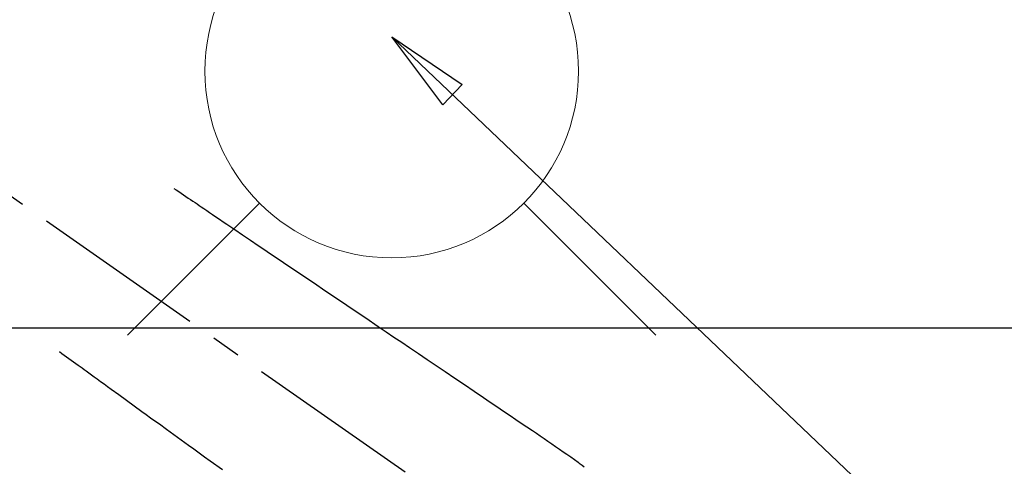
# Model space of a CAD drawing. Extents: x 0 to 26473, y -22065 to -13195.
# Drawn here: x 16961 to 17172, y -14827 to -14732 of the extents above; entities that cross this region are included whole.
import ezdxf

# ---------------------------------------------------------------- set-up
doc = ezdxf.new("R2010")
doc.units = 0
doc.header["$LTSCALE"] = 50
doc.header["$MEASUREMENT"] = 0
doc.linetypes.add('CENTER2', pattern=[1.125, 0.75, -0.125, 0.125, -0.125])
doc.linetypes.add('HIDDEN', pattern=[0.375, 0.25, -0.125])
doc.layers.get('0').update_dxf_attribs({"linetype": 'CONTINUOUS'})
doc.layers.get('DEFPOINTS').update_dxf_attribs({"color": 146, "linetype": 'CONTINUOUS'})
for name, color, linetype in [('126-甲板', 2, 'CONTINUOUS'), ('150-機器', 8, 'CONTINUOUS'), ('160-文字', 254, 'CONTINUOUS'), ('166-寸法B', 11, 'CONTINUOUS')]:
    doc.layers.add(name, color=color, linetype=linetype)
doc.styles.add('KH001', font='txt')
doc.dimstyles.new('KH1xx030', dxfattribs={"dimscale": 30, "dimtxt": 2, "dimasz": 0.6, "dimexe": 0.3, "dimexo": 1.2, "dimgap": 0.5, "dimtad": 3, "dimdec": 1, "dimdsep": 46, "dimlunit": 6, "dimtxsty": 'KH001', "dimblk": 'DOT', "dimcen": 1, "dimdle": 1, "dimclrd": 256, "dimclre": 256, "dimclrt": 256, "dimadec": 0, "dimazin": 0, "dimtfac": 1, "dimtdec": 1, "dimtix": 1, "dimtmove": 2, "dimatfit": 3, "dimldrblk": 'CLOSEDBLANK', "dimfxl": 1, "dimtolj": 1, "dimtzin": 0, "dimlwd": -1, "dimlwe": -1, "dimarcsym": 0})

# ---------------------------------------------------------------- blocks, each defined once
blk = doc.blocks.new('F402_H')
at = {"layer": '150-機器', "color": 13, "linetype": 'CENTER2'}
blk.add_line((0, 0), (244.02, -170.86), dxfattribs=at)
at = {"layer": '150-機器', "color": 13, "linetype": 'HIDDEN'}
for points in [[(73.36, -25.3), (73.88, -25.65), (74.39, -26), (74.9, -26.34), (75.41, -26.69), (75.92, -27.03), (76.43, -27.38), (76.94, -27.72), (77.45, -28.07), (77.89, -28.36), (78.32, -28.65), (78.75, -28.94), (79.18, -29.24), (79.78, -29.64), (80.39, -30.05), (80.99, -30.46), (81.6, -30.87), (82.37, -31.39), (83.14, -31.91), (83.92, -32.44), (84.69, -32.96), (86.38, -34.1), (88.06, -35.24), (89.75, -36.38), (91.44, -37.52), (92.39, -38.16), (93.34, -38.81), (94.29, -39.45), (95.24, -40.09), (96.83, -41.17), (98.43, -42.25), (100.02, -43.32), (101.61, -44.4), (102.8, -45.2), (103.98, -46), (105.17, -46.81), (106.36, -47.61), (109.05, -49.43), (111.74, -51.25), (114.43, -53.07), (117.13, -54.89), (118.8, -56.02), (120.47, -57.15), (122.14, -58.28), (123.82, -59.41), (125.72, -60.7), (127.63, -61.99), (129.53, -63.28), (131.44, -64.56), (133.5, -65.96), (135.56, -67.35), (137.63, -68.75), (139.69, -70.14), (141.11, -71.1), (142.54, -72.07), (143.96, -73.03), (145.38, -73.99), (146.57, -74.8), (147.76, -75.6), (148.95, -76.41), (150.15, -77.21), (150.98, -77.77), (151.8, -78.32), (152.63, -78.88), (153.45, -79.45), (154.27, -80.01), (155.09, -80.59), (155.9, -81.16), (156.72, -81.73), (157.53, -82.29), (158.34, -82.85), (159.15, -83.42), (159.95, -83.99), (160.16, -84.15), (160.37, -84.3), (160.58, -84.46), (160.79, -84.61), (161.25, -84.95)], [(48.87, -60.28), (49.37, -60.65), (49.87, -61.01), (50.37, -61.37), (50.87, -61.74), (51.37, -62.1), (51.87, -62.46), (52.37, -62.82), (52.87, -63.18), (53.29, -63.49), (53.71, -63.79), (54.13, -64.1), (54.55, -64.4), (55.14, -64.83), (55.73, -65.26), (56.32, -65.69), (56.92, -66.12), (57.67, -66.66), (58.43, -67.21), (59.18, -67.76), (59.94, -68.31), (61.59, -69.5), (63.23, -70.7), (64.88, -71.89), (66.53, -73.09), (67.46, -73.76), (68.39, -74.44), (69.32, -75.11), (70.25, -75.79), (71.81, -76.91), (73.36, -78.04), (74.92, -79.17), (76.47, -80.3), (77.63, -81.14), (78.79, -81.98), (79.95, -82.82), (81.11, -83.66), (83.74, -85.57)]]:
    blk.add_lwpolyline(points, dxfattribs=at)
blk = doc.blocks.new('_Dot')
at = {"color": 0, "linetype": 'ByBlock', "lineweight": -2}
blk.add_line((-0.5, 0), (-1, 0), dxfattribs=at)
at = {"color": 0, "linetype": 'ByBlock', "const_width": 0.5}
blk.add_lwpolyline([(-0.25, 0, 1), (0.25, 0, 1)], format="xyb", close=True, dxfattribs=at)
blk = doc.blocks.new('*D59')
at = {"layer": '166-寸法B', "transparency": 16777216}
for p, q in [((17551.71, -14672.58), (17551.71, -14496.16)), ((17196.35, -14672.58), (17560.71, -14672.58)), ((17551.71, -14690.58), (17551.71, -14929.58)), ((17088.76, -14947.58), (17560.71, -14947.58))]:
    blk.add_line(p, q, dxfattribs=at)
at = {"layer": 'DEFPOINTS', "color": 0, "transparency": 16777216}
for p in [(17160.35, -14672.58), (17052.76, -14947.58), (17551.71, -14947.58)]:
    blk.add_point(p, dxfattribs=at)
at = {"layer": '166-寸法B', "transparency": 16777216, "xscale": 18, "yscale": 18, "zscale": 18}
for p, rotation in [((17551.71, -14672.58), 90), ((17551.71, -14947.58), 270)]:
    blk.add_blockref('_Dot', p, dxfattribs=dict(at, rotation=rotation))
at = {"layer": '166-寸法B', "transparency": 16777216, "insert": (17506.71, -14565.52), "char_height": 60, "attachment_point": 5, "rotation": 90, "style": 'KH001'}
blk.add_mtext('\\A1;275', dxfattribs=at)
blk = doc.blocks.new('_ClosedBlank')
at = {"color": 0, "linetype": 'ByBlock', "lineweight": -2}
for p, q in [((-1, 0.167), (0, 0)), ((-1, 0.167), (-1, -0.167)), ((0, 0), (-1, -0.167))]:
    blk.add_line(p, q, dxfattribs=at)
blk = doc.blocks.new('給水')
at = {"layer": '160-文字', "color": 4, "linetype": 'Continuous', "lineweight": 20}
for p, q in [((-56.57, 56.57), (-28.28, 28.28)), ((28.28, 28.28), (56.57, 56.57)), ((-56.57, -56.57), (-28.28, -28.28)), ((28.28, -28.28), (56.57, -56.57))]:
    blk.add_line(p, q, dxfattribs=at)
blk.add_circle((0, 0), 40, dxfattribs=at)

msp = doc.modelspace()

# ---------------------------------------------------------------- linework, layer by layer
at = {"layer": '126-甲板'}
msp.add_lwpolyline([(16580.36, -14797.58), (17260.36, -14797.58, -0.414214), (17270.36, -14807.58), (17270.36, -15222.58, -0.414214), (17260.36, -15232.58), (16580.36, -15232.58, -0.414214), (16570.36, -15222.58), (16570.36, -14807.58, -0.414214)], format="xyb", close=True, dxfattribs=at)

# ---------------------------------------------------------------- block references
at = {"layer": '150-機器'}
msp.add_blockref('F402_H', (16920.35, -14742.37), dxfattribs=at)
at = {"layer": '160-文字'}
msp.add_blockref('給水', (17040.35, -14742.56), dxfattribs=at)

# ---------------------------------------------------------------- dimensions: what is measured, and where the dimension line sits
at = {"layer": '166-寸法B'}
dim = msp.add_linear_dim(base=(17551.71, -14947.58), p1=(17160.35, -14672.58), p2=(17052.76, -14947.58), angle=90, dimstyle='KH1xx030', override={"dimtmove": 1}, dxfattribs=at)
dim.commit()
dim.dimension.update_dxf_attribs({"geometry": '*D59', "text_midpoint": (17565.75, -14565.52), "dimtype": 128})

# ---------------------------------------------------------------- leaders
at = {"layer": '160-文字', "annotation_type": 0, "has_hookline": 1, "hookline_direction": 0}
for points, text_width in [([(17040.36, -14735.2), (17905.63, -15559.64), (17906.23, -15559.64)], 964.26), ([(16610.35, -14742.58), (17512.56, -16318.21), (17513.16, -16318.21)], 1088.04), ([(16696.43, -14749.22), (17496.27, -16033.04), (17496.87, -16033.04)], 1357.92)]:
    msp.add_leader(points, dimstyle='KH1xx030', override={"dimgap": 0.5, "dimtad": 1}, dxfattribs=dict(at, text_width=text_width))
at = {"layer": '160-文字'}
msp.add_leader([(16800.36, -14742.58), (17888.23, -15559.64)], dimstyle='KH1xx030', override={"dimgap": 0.5, "dimtad": 1}, dxfattribs=at)

doc.saveas('drawing.dxf')
